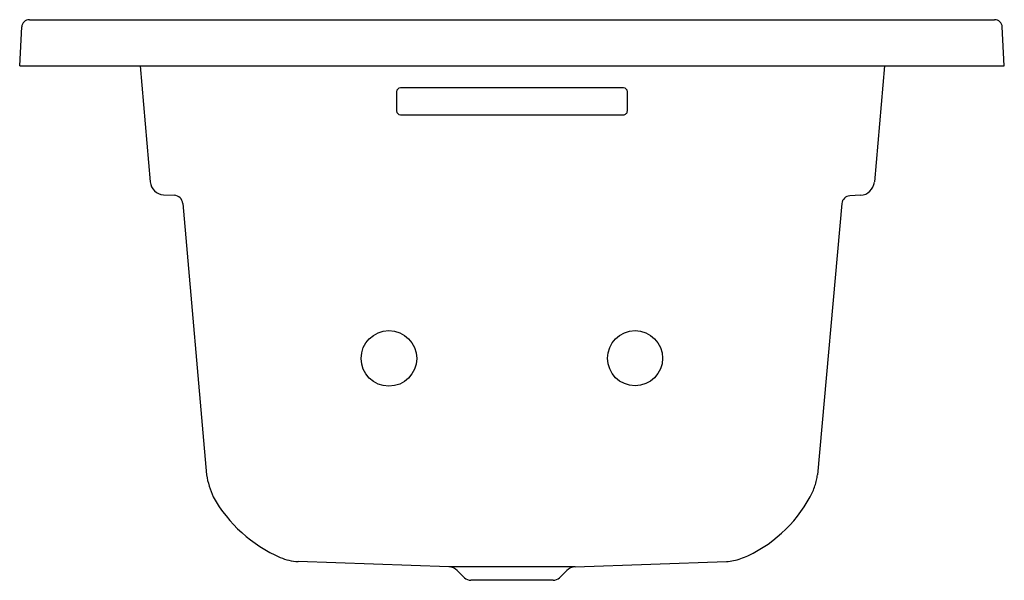
# Model space of a CAD drawing. Units: inches. Extents: x 1442.4 to 1474.4, y 74.8 to 93.
import ezdxf

# ---------------------------------------------------------------- set-up
doc = ezdxf.new("R2010")
doc.units = ezdxf.units.IN
doc.header["$LTSCALE"] = 0.64311
doc.header["$MEASUREMENT"] = 0
doc.layers.get('0').update_dxf_attribs({"color": 255, "linetype": 'CONTINUOUS'})
doc.layers.get('Defpoints').update_dxf_attribs({"linetype": 'CONTINUOUS'})
doc.styles.get("Standard").update_dxf_attribs({"font": 'txt', "width": 0.8})

msp = doc.modelspace()

# ---------------------------------------------------------------- linework, layer by layer
for p, q in [((1442.671, 93.011), (1474.039, 93.011)), ((1442.355, 91.511), (1442.421, 92.774)), ((1474.355, 91.511), (1474.289, 92.774)), ((1442.355, 91.511), (1474.355, 91.511)), ((1446.268, 91.511), (1446.599, 87.736)), ((1470.462, 91.511), (1470.132, 87.735)), ((1454.605, 90.669), (1454.605, 90.046)), ((1461.98, 90.793), (1454.73, 90.793)), ((1462.105, 90.046), (1462.105, 90.669)), ((1454.73, 89.922), (1461.98, 89.922)), ((1447.028, 87.322), (1447.377, 87.303)), ((1469.683, 87.302), (1469.334, 87.283)), ((1447.655, 87.035), (1448.427, 78.214)), ((1469.075, 87.033), (1468.283, 78.214)), ((1456.301, 75.223), (1451.404, 75.394)), ((1460.409, 75.223), (1456.301, 75.223)), ((1460.409, 75.223), (1465.322, 75.395)), ((1456.809, 74.871), (1456.577, 75.103)), ((1459.902, 74.871), (1460.134, 75.103)), ((1459.696, 74.786), (1457.014, 74.786))]:
    msp.add_line(p, q)
for centre, radius in [((1454.355, 81.999), 0.903), ((1462.355, 82.006), 0.896)]:
    msp.add_circle(centre, radius)
for centre, radius, start, end in [((1442.671, 92.761), 0.25, 90, 177), ((1474.039, 92.761), 0.25, 3, 90), ((1454.73, 90.669), 0.125, 89.8941, 179.8874), ((1461.98, 90.669), 0.125, 0.1126, 90.1059), ((1454.73, 90.046), 0.125, 180.1126, 270.1059), ((1461.98, 90.046), 0.125, 269.8836, 359.8979), ((1447.052, 87.776), 0.455, 185, 267), ((1469.658, 87.776), 0.475, 273, 355), ((1447.362, 87.009), 0.295, 5, 87), ((1469.349, 87.009), 0.275, 93, 175), ((1451.142, 78.651), 2.749, 189.1317, 204.7513), ((1467.126, 78.308), 1.16, 346.7109, 355.3928), ((1466.403, 78.474), 1.903, 335.188, 346.8542), ((1452.666, 79.758), 4.612, 209.3241, 246.4352), ((1464.15, 79.59), 4.417, 295.0116, 334.313), ((1451.492, 77.078), 1.686, 246.5625, 266.9851), ((1465.043, 77.641), 2.274, 283.1081, 295.3812), ((1456.287, 74.814), 0.41, 45, 88), ((1460.424, 74.814), 0.41, 92, 135), ((1465.27, 76.674), 1.28, 272.3174, 283.0196), ((1457.049, 75.161), 0.376, 230.3334, 264.6666), ((1459.662, 75.161), 0.376, 275.3334, 309.6666)]:
    msp.add_arc(centre, radius, start, end)

# ---------------------------------------------------------------- texts
at = {"layer": 'Defpoints'}
for tag, p, s in [('MODELNUMBER', (1458.355, 91.515), 'K-1122'), ('TRADENAME', (1458.355, 91.513), 'ARCHER'), ('PRODUCT', (1458.355, 91.511), 'BATH')]:
    msp.add_attdef(tag, p, s, height=0.001, dxfattribs=at)

doc.saveas('drawing.dxf')
